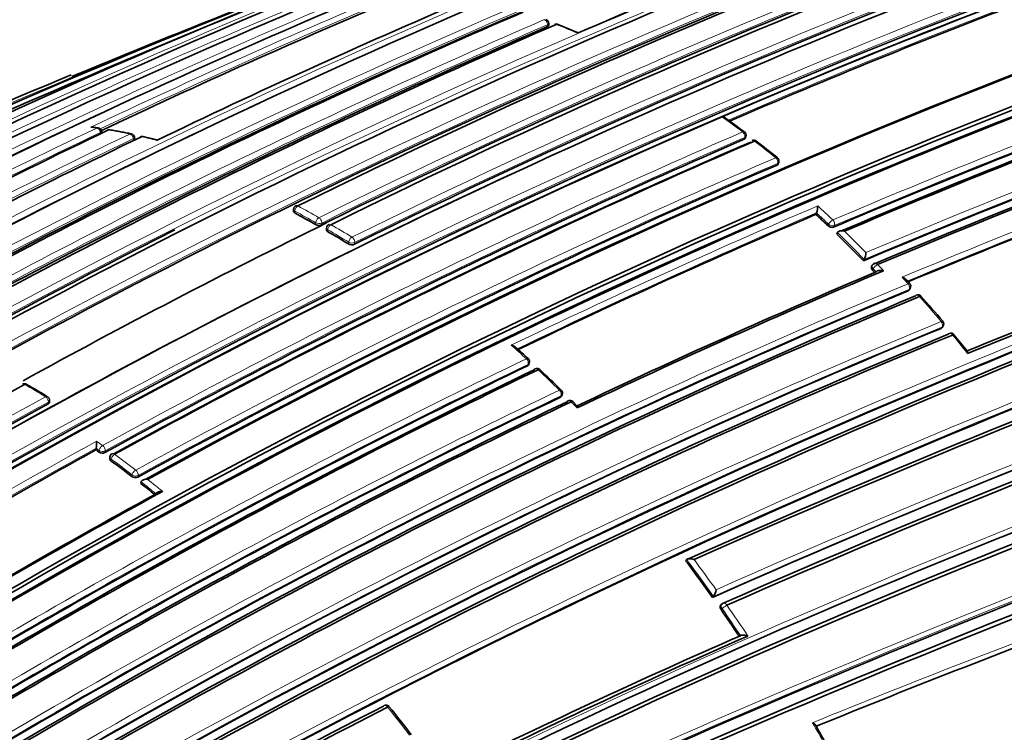
# Model space of a CAD drawing. Units: millimetres. Extents: x -435 to 1329, y 8 to 1164.
# Drawn here: x -296 to -273, y 133 to 150 of the extents above; entities that cross this region are included whole.
import ezdxf

# ---------------------------------------------------------------- set-up
doc = ezdxf.new("R2010")
doc.units = ezdxf.units.MM
doc.layers.add('DV3_0', color=7, linetype='Continuous')
doc.layers.add('Défaut', color=7, linetype='Continuous')

# ---------------------------------------------------------------- blocks, each defined once
blk = doc.blocks.new('SE2')
at = {"layer": 'DV3_0', "color": 7, "lineweight": 18}
for p, q in [((-283.344, 149.624), (-283.343, 149.578)), ((-293.863, 147.086), (-293.858, 147.058)), ((-293.089, 146.942), (-293.082, 146.896)), ((-278.712, 146.928), (-278.702, 146.967)), ((-277.94, 146.319), (-277.928, 146.357)), ((-289.292, 145.193), (-289.291, 145.235)), ((-288.799, 144.96), (-288.801, 144.918)), ((-288.66, 144.912), (-288.657, 144.953)), ((-276.741, 144.89), (-276.726, 144.925)), ((-276.594, 144.892), (-276.609, 144.858)), ((-288.515, 144.796), (-288.517, 144.754)), ((-288.027, 144.462), (-288.023, 144.503)), ((-287.882, 144.494), (-287.886, 144.453)), ((-275.678, 143.879), (-275.695, 143.847)), ((-275.606, 143.804), (-275.678, 143.879)), ((-274.853, 143.358), (-274.834, 143.389)), ((-274.081, 142.473), (-274.061, 142.502)), ((-283.813, 141.591), (-283.8, 141.625)), ((-295.093, 140.696), (-295.091, 140.737)), ((-283.041, 140.851), (-283.026, 140.884)), ((-293.955, 139.816), (-293.814, 139.715)), ((-293.894, 139.599), (-293.965, 139.65)), ((-293.899, 139.561), (-293.894, 139.599)), ((-293.754, 139.588), (-293.759, 139.549)), ((-293.613, 139.395), (-293.618, 139.357)), ((-293.126, 138.986), (-293.119, 139.024)), ((-292.979, 139.008), (-292.986, 138.971)), ((-279.235, 135.874), (-279.259, 135.852))]:
    blk.add_line(p, q, dxfattribs=at)
at = {"layer": 'DV3_0', "color": 7, "lineweight": 35}
for p, q in [((-283.314, 149.607), (-283.315, 149.653)), ((-293.825, 147.068), (-293.834, 147.114)), ((-293.052, 146.926), (-293.06, 146.972)), ((-292.54, 146.911), (-292.859, 146.99)), ((-278.683, 146.957), (-278.673, 146.996)), ((-277.912, 146.347), (-277.9, 146.385)), ((-289.32, 145.273), (-289.322, 145.23)), ((-277.028, 145.158), (-277.013, 145.194)), ((-277.013, 145.194), (-277.013, 145.194)), ((-288.544, 144.836), (-288.547, 144.794)), ((-276.536, 144.694), (-276.521, 144.728)), ((-276.521, 144.728), (-276.521, 144.728)), ((-275.905, 144.064), (-275.888, 144.097)), ((-275.888, 144.097), (-275.887, 144.097)), ((-275.699, 143.96), (-275.716, 143.927)), ((-274.828, 143.379), (-274.809, 143.41)), ((-274.058, 142.491), (-274.037, 142.519)), ((-283.786, 141.619), (-283.773, 141.654)), ((-283.014, 140.877), (-283, 140.91)), ((-295.063, 140.735), (-295.061, 140.775)), ((-282.652, 140.652), (-282.746, 140.748)), ((-293.97, 139.611), (-293.965, 139.65)), ((-293.965, 139.65), (-293.965, 139.65)), ((-293.642, 139.449), (-293.647, 139.41)), ((-292.916, 138.823), (-292.909, 138.86)), ((-292.909, 138.86), (-292.909, 138.86)), ((-280.092, 137.004), (-280.07, 137.029)), ((-280.07, 137.029), (-280.07, 137.029)), ((-279.46, 136.138), (-279.437, 136.161)), ((-279.437, 136.161), (-279.436, 136.161)), ((-279.236, 135.984), (-279.261, 135.962)), ((-278.803, 135.239), (-278.803, 135.239))]:
    blk.add_line(p, q, dxfattribs=at)
for centre, radius, start, end in [((-197.865, -77.237), 245.337, 106.60873, 113.90152), ((-218.244, -19.545), 184.057, 107.66442, 120.14804), ((-218.222, -23.494), 187.903, 107.54781, 119.75019), ((-209.498, -12.764), 173.029, 105.60927, 118.76184), ((-209.789, -12.235), 172.449, 105.59769, 118.77478), ((-215.987, -10.796), 175.05, 110.61522, 121.27315), ((-209.592, -14.362), 176.279, 108.29506, 121.44943), ((-209.86, -13.435), 175.211, 108.25693, 121.47633), ((-215.943, -9.129), 172.982, 110.61258, 118.78681), ((-211.522, -47.264), 212.51, 109.70351, 113.94954), ((-209.924, -13.455), 175.21, 108.65222, 121.48127), ((-216.277, -3.634), 166.824, 110.7679, 113.44121), ((-210.612, -16.075), 180.25, 111.02698, 121.37565), ((-209.713, -16.982), 180.843, 111.04776, 121.38212), ((-213.344, -7.906), 171.014, 110.95625, 116.33793), ((-212.69, -8.284), 170.998, 110.99596, 116.37697), ((-212.613, -7.93), 170.62, 110.99011, 116.38594), ((-207.949, -17.856), 180.822, 111.06884, 121.3871), ((-212.166, -8.459), 170.633, 110.95472, 116.34377), ((-208.562, -58.804), 224.339, 110.84796, 112.53463), ((-222.876, -7.204), 170.609, 112.37107, 120.67126), ((-221.03, -7.884), 171.634, 112.6154, 120.8828), ((-218.491, -11.899), 175.979, 112.86045, 115.36291), ((-217.144, -9.312), 173.455, 113.14853, 115.76563), ((-212.82, -5.803), 166.866, 110.7969, 113.38762), ((-214.501, -11.354), 175.579, 113.28733, 118.75884), ((-283.415, 149.65), 0.1, 1.6563, 69.1419), ((-213.181, -12.804), 176.891, 113.36805, 118.79971), ((-212.731, -13.027), 177.242, 113.40515, 118.82972), ((-283.135, 149.54), 0.1, 68.0072, 113.3646), ((-291.6, 128.693), 22.599, 66.6425, 67.8969), ((-202.589, -29.392), 188.314, 108.09067, 112.91252), ((-201.79, -31.389), 190.299, 108.11764, 112.84542), ((-201.288, -32.56), 191.531, 108.12352, 112.82169), ((-208.351, -15.205), 175.05, 110.61521, 121.27316), ((-225.106, -19.256), 181.508, 112.49529, 118.97036), ((-208.263, -15.453), 175.227, 110.64024, 121.27976), ((-208.318, -15.293), 174.916, 110.62793, 121.26425), ((-208.262, -15.338), 174.953, 110.60954, 121.24689), ((-181.886, -83.506), 241.403, 106.57097, 113.98835), ((-180.932, -86.002), 244.003, 106.59552, 113.92757), ((-206.927, -18.641), 177.729, 110.556, 113.08345), ((-206.433, -19.806), 178.84, 110.51246, 113.03909), ((-206.077, -20.583), 179.66, 110.52467, 113.02642), ((-291.164, 130.47), 20.776, 53.1728, 54.7004), ((-294.789, 141.199), 6.058, 81.7251, 82.8197), ((-293.932, 147.095), 0.1, 11.2124, 81.7713), ((-293.658, 147.052), 0.1, 80.3941, 115.5116), ((-219.106, -9.021), 173.056, 115.52454, 121.04315), ((-216.724, -11.226), 175.595, 115.70872, 121.15527), ((-208.192, -15.921), 177.462, 113.41459, 118.82738), ((-295.842, 133.898), 13.431, 78.3842, 80.5664), ((-293.159, 146.956), 0.1, 9.2662, 77.9743), ((-292.883, 146.894), 0.1, 76.6847, 115.6873), ((-278.771, 147.02), 0.1, 346.1099, 53.0993), ((-202.564, -29.347), 184.954, 107.70902, 120.12029), ((-202.741, -29.145), 184.504, 107.63662, 120.07579), ((-208.431, -15.334), 176.706, 113.38212, 118.79638), ((-208.45, -15.201), 176.563, 113.36397, 118.80794), ((-278.49, 146.807), 0.1, 52.271, 113.3431), ((-297.454, 122.232), 31.139, 51.1769, 52.3408), ((-202.452, -29.814), 185.168, 107.63173, 120.03301), ((-277.996, 146.414), 0.1, 342.9925, 50.8345), ((-208.43, -15.104), 175.753, 113.29721, 118.75793), ((-202.439, -29.882), 187.962, 110.36633, 112.66113), ((-207.919, -18.077), 181.034, 114.92631, 121.36467), ((-200.728, -34.787), 189.445, 107.61292, 119.70461), ((-289.22, 145.27), 0.1, 116.2798, 178.2989), ((-277.53, 145.376), 0.548, 340.5803, 358.0865), ((-298.838, 127.565), 20.046, 59.9542, 61.5622), ((-208.846, -14.089), 173.23, 113.17827, 115.72357), ((-296.376, 124.195), 28.527, 46.5078, 47.2954), ((-214.325, -6.411), 168.583, 116.1205, 118.85657), ((-288.724, 145.065), 0.166, 242.2823, 292.699), ((-288.445, 144.831), 0.1, 116.3155, 176.8557), ((-276.648, 144.985), 0.133, 225.2907, 286.8056), ((-213.669, -10.596), 174.065, 116.78684, 121.51577), ((-298.992, 126.587), 20.97, 58.4729, 60.0332), ((-297.346, 123.188), 29.925, 44.2345, 45.9429), ((-196.077, -46.951), 204.133, 110.15871, 112.27892), ((-194.606, -50.684), 208.084, 110.13841, 112.26808), ((-287.947, 144.602), 0.161, 240.4861, 292.4758), ((-276.307, 144.281), 0.458, 336.3397, 357.4562), ((-275.611, 143.913), 0.1, 112.8895, 151.845), ((-207.397, -17.799), 175.408, 112.88344, 115.40805), ((-206.557, -19.658), 177.404, 112.84587, 115.39785), ((-298.149, 122.406), 31.046, 43.5316, 43.6786), ((-280.863, 138.068), 8.145, 42.107, 43.0721), ((-274.895, 143.462), 0.1, 328.4521, 42.3089), ((-208.707, -15.273), 171.87, 112.63491, 120.88199), ((-208.739, -15.339), 171.741, 112.581, 120.83693), ((-208.681, -15.473), 171.837, 112.55285, 120.80543), ((-274.625, 143.163), 0.1, 41.591, 112.6362), ((-301.553, 119.21), 36.138, 40.4223, 41.6517), ((-274.119, 142.578), 0.1, 324.1833, 40.2385), ((-208.956, -15.576), 170.941, 112.39464, 120.66955), ((-208.974, -15.736), 170.891, 112.33286, 120.61274), ((-208.894, -15.943), 171.056, 112.30295, 120.57552), ((-273.853, 142.26), 0.1, 39.5266, 112.4292), ((-317.69, 106.205), 56.858, 38.9398, 39.4365), ((-193.06, -58.107), 212.594, 109.67067, 113.97942), ((-181.676, -91.621), 245.044, 107.57141, 115.0246), ((-296.463, 127.971), 18.724, 47.4394, 48.6864), ((-191.769, -61.91), 216.366, 109.64683, 113.84012), ((-207.47, -16.876), 175.898, 115.72295, 121.15457), ((-183.622, -87.675), 240.4, 107.39244, 114.986), ((-182.842, -89.923), 242.683, 107.40672, 114.89232), ((-283.866, 141.689), 0.1, 339.5591, 47.4443), ((-191.211, -63.405), 217.882, 109.63181, 113.79519), ((-207.87, -16.151), 174.918, 115.67522, 121.12983), ((-207.95, -15.974), 174.687, 115.6485, 121.12104), ((-283.59, 141.432), 0.1, 46.7175, 115.654), ((-307.728, 115.738), 35.351, 45.6614, 46.7873), ((-196.97, -38.633), 205.089, 118.76159, 121.0987), ((-295.653, 141.071), 0.1, 60.1468, 118.7467), ((-310.107, 115.825), 29.188, 59.0796, 60.2045), ((-283.091, 140.951), 0.1, 335.9351, 45.4161), ((-198.16, -35.855), 201.411, 118.76833, 121.14758), ((-208.37, -15.431), 173.205, 115.53821, 121.04616), ((-208.701, -14.884), 172.404, 115.48476, 121.02002), ((-208.758, -14.777), 172.24, 115.45482, 120.99667), ((-295.161, 140.78), 0.1, 357.2154, 58.7012), ((-205.498, -30.037), 180.554, 108.88172, 119.00832), ((-282.817, 140.678), 0.1, 44.7087, 115.4723), ((-205.774, -30.074), 180.235, 108.74019, 118.90657), ((-205.607, -30.619), 180.718, 108.73092, 118.84694), ((-295.588, 139.83), 1.633, 353.6646, 359.5096), ((-201.454, -28.462), 191.853, 118.83068, 121.23241), ((-309.233, 118.128), 26.353, 54.4178, 54.6061), ((-293.819, 139.679), 0.143, 235.8714, 294.7668), ((-293.543, 139.434), 0.1, 118.7721, 171.8461), ((-309.903, 117.213), 27.487, 52.3847, 53.6699), ((-293.043, 139.097), 0.139, 233.337, 294.366), ((-310.667, 116.228), 28.734, 51.0099, 51.8458), ((-204.432, -22.335), 183.465, 118.70723, 121.21736), ((-204.467, -22.193), 183.296, 118.66817, 121.20715), ((-309.646, 114.758), 36.99, 35.3096, 36.9693), ((-279.677, 136.344), 0.302, 322.8656, 355.4942), ((-310.316, 114.286), 37.81, 33.6286, 34.7765), ((-279.168, 135.911), 0.1, 113.9868, 132.887), ((-193.659, -70.411), 219.925, 110.31311, 112.27413), ((-212.214, -16.749), 165.934, 113.65933, 116.35149), ((-212.052, -17.258), 166.386, 113.58582, 116.3244), ((-214.248, -8.652), 159.853, 117.15462, 120.1129), ((-214.296, -8.674), 159.783, 117.10856, 120.06807), ((-287.145, 133.504), 0.1, 38.5448, 117.1498), ((-319.325, 107.818), 41.273, 37.4356, 38.5962), ((-306.517, 116.305), 33.947, 28.7374, 29.716)]:
    blk.add_arc(centre, radius, start, end, dxfattribs=at)
at = {"layer": 'DV3_0', "color": 7, "lineweight": 18}
for centre, radius, start, end in [((-216.016, -8.981), 172.997, 105.60672, 118.7619), ((-215.996, -8.947), 172.838, 105.60537, 118.79485), ((-218.176, -21.008), 185.506, 107.62857, 120.00928), ((-213.263, -11.462), 175.195, 108.25569, 121.47641), ((-213.196, -11.563), 175.175, 108.25813, 121.47602), ((-216.337, -10.677), 174.936, 110.60468, 121.24355), ((-209.895, -13.666), 175.559, 108.26447, 121.47599), ((-209.799, -16.773), 180.798, 111.06807, 121.38772), ((-209.774, -16.804), 180.695, 111.04367, 121.3884), ((-212.903, -7.752), 170.605, 110.98994, 116.38625), ((-212.847, -7.858), 170.583, 110.9912, 116.38637), ((-212.08, -8.626), 170.998, 110.95564, 116.33785), ((-212.067, -8.652), 170.885, 110.95515, 116.33767), ((-209.603, -54.018), 219.504, 111.03882, 113.76026), ((-223.457, -7.214), 170.489, 112.27371, 120.57527), ((-221.656, -7.693), 171.332, 112.5287, 120.80674), ((-207.803, -17.672), 180.209, 111.0253, 121.3764), ((-218.829, -11.274), 175.445, 112.82221, 115.40298), ((-218.517, -11.791), 175.917, 112.86306, 115.36212), ((-212.617, -6.26), 167.54, 110.77225, 113.43418), ((-212.763, -5.904), 167.014, 110.7945, 113.41148), ((-213.423, -12.307), 176.52, 113.36136, 118.80678), ((-202.312, -30.031), 189.17, 108.11793, 112.87583), ((-213.319, -12.463), 176.566, 113.36541, 118.80809), ((-289.092, 134.891), 15.898, 66.0595, 67.9983), ((-202.436, -29.745), 188.722, 108.09263, 112.90497), ((-216.224, -10.816), 174.975, 113.86375, 121.24657), ((-221.489, -7.86), 171.428, 113.82155, 120.81745), ((-206.746, -19.031), 178.322, 110.55073, 113.07213), ((-206.821, -18.871), 178.008, 110.55295, 113.07702), ((-292.898, 128.262), 23.558, 53.0944, 54.5865), ((-219.987, -8.265), 172.152, 115.4447, 120.98989), ((-295.544, 136.185), 11.118, 81.7612, 82.4957), ((-219.798, -8.499), 172.314, 115.45667, 120.99635), ((-217.623, -10.349), 174.592, 115.64094, 121.11682), ((-217.452, -10.573), 174.734, 115.65, 121.12075), ((-202.864, -28.678), 184.372, 107.66137, 120.12565), ((-208.372, -15.517), 177.193, 113.40277, 118.82894), ((-208.361, -15.548), 177.085, 113.40417, 118.82994), ((-295.698, 135.221), 12.095, 77.9572, 80.3768), ((-295.898, 134.316), 13.022, 75.0693, 76.6756), ((-202.994, -28.382), 183.921, 107.66305, 120.14707), ((-293.947, 126.881), 25.292, 50.8321, 52.269), ((-208.586, -14.749), 175.535, 113.28375, 118.7568), ((-201.502, -32.192), 190.61, 110.34976, 112.68001), ((-208.582, -14.771), 175.416, 113.28625, 118.75896), ((-202.295, -30.216), 188.348, 110.36289, 112.6741), ((-201.171, -33.812), 188.522, 107.55088, 119.71553), ((-201.34, -33.406), 187.958, 107.55264, 119.74293), ((-298.825, 127.615), 20.176, 59.9527, 61.5617), ((-208.784, -14.197), 173.519, 113.14336, 115.75968), ((-296.166, 124.436), 28.385, 46.505, 47.4824), ((-298.861, 127.566), 20.095, 59.9522, 61.561), ((-208.821, -14.129), 173.303, 113.17178, 115.72913), ((-296.4, 124.188), 28.584, 46.5078, 47.2962), ((-298.985, 126.625), 21.113, 58.4737, 60.0347), ((-299.015, 126.584), 21.022, 58.4741, 60.0352), ((-297.376, 123.175), 29.991, 44.2347, 45.9433), ((-297.371, 123.181), 30.125, 44.4056, 45.756), ((-296.7, 123.801), 29.211, 43.2834, 43.6857), ((-296.891, 123.474), 29.791, 42.3009, 42.7044), ((-208.666, -15.363), 172.123, 112.61603, 120.8609), ((-208.683, -15.326), 171.949, 112.62584, 120.87121), ((-299.208, 121.373), 32.919, 40.2342, 41.5872), ((-208.907, -15.703), 171.226, 112.37155, 120.6431), ((-208.935, -15.631), 171.018, 112.38385, 120.65714), ((-299.751, 120.913), 33.631, 38.5724, 39.5259), ((-186.658, -79.088), 231.704, 107.32985, 115.18065), ((-303.423, 120.428), 28.955, 47.4468, 48.3907), ((-193.301, -57.538), 211.988, 109.65215, 113.97395), ((-192.987, -58.39), 213.015, 109.6631, 113.9258), ((-187.141, -77.673), 230.103, 107.31404, 115.25296), ((-207.732, -16.373), 175.494, 115.70171, 121.15173), ((-207.706, -16.429), 175.418, 115.70803, 121.15576), ((-304.593, 119.168), 30.676, 45.4194, 46.7204), ((-306.996, 121.395), 22.784, 58.6954, 60.1396), ((-208.56, -15.074), 172.96, 115.51504, 121.0372), ((-205.048, -31.211), 181.931, 108.86825, 118.93146), ((-198.323, -35.511), 201.207, 118.7683, 121.15121), ((-198.27, -35.611), 201.178, 118.7682, 121.15045), ((-208.538, -15.117), 172.872, 115.52373, 121.04361), ((-205.186, -30.801), 181.385, 108.88644, 118.9692), ((-304.512, 119.229), 30.575, 44.3423, 44.7195), ((-201.502, -28.321), 191.879, 118.80488, 121.23199), ((-201.541, -28.27), 191.675, 118.82846, 121.23271), ((-309.926, 117.214), 27.676, 52.3873, 53.6726), ((-309.938, 117.195), 27.557, 52.3869, 53.6723), ((-310.702, 116.21), 28.803, 50.9528, 51.8488), ((-310.72, 116.192), 28.97, 50.7755, 51.6717), ((-309.691, 114.729), 37.077, 35.3143, 36.9738), ((-309.709, 114.717), 37.239, 35.4585, 36.8128), ((-310.359, 114.257), 37.895, 33.6197, 34.7815), ((-310.261, 114.325), 37.917, 33.4551, 34.7839), ((-191.52, -76.275), 226.273, 110.26429, 112.22444), ((-193.431, -71.126), 220.676, 110.29544, 112.25857), ((-317.62, 109.23), 39.024, 37.3309, 38.561), ((-310.539, 114.121), 38.489, 28.8299, 29.6954)]:
    blk.add_arc(centre, radius, start, end, dxfattribs=at)
for centre, major_axis, ratio, start_param, end_param in [((-283.415, 149.65), (-0.0396, 0.0918), 0.645099, 4.160684, 5.736245), ((-283.415, 149.65), (-0.1, -0.0029), 0.400274, 2.351954, 3.141593), ((-283.135, 149.54), (-0.0374, -0.0927), 0.656659, 3.128431, 3.716701), ((-293.932, 147.095), (-0.0143, -0.099), 0.743129, 3.141593, 3.589132), ((-293.932, 147.095), (-0.043, 0.0903), 0.625411, 4.327647, 5.902985), ((-293.658, 147.052), (-0.0167, -0.0986), 0.736631, 3.141593, 3.607563), ((-293.932, 147.095), (-0.0981, -0.0194), 0.292676, 2.283843, 3.141593), ((-293.159, 146.956), (-0.0208, -0.0978), 0.724205, 3.141593, 3.639545), ((-293.159, 146.956), (-0.0432, 0.0902), 0.623656, 4.2729, 5.848258), ((-293.159, 146.956), (-0.0987, -0.0161), 0.332388, 2.29344, 3.141593), ((-292.883, 146.894), (-0.023, -0.0973), 0.717019, 3.131094, 3.656361), ((-278.771, 147.02), (-0.06, -0.08), 0.485237, 3.138664, 3.86747), ((-278.771, 147.02), (-0.0397, 0.0918), 0.644951, 3.845119, 5.42068), ((-278.771, 147.02), (-0.0971, 0.024), 0.582427, 2.487818, 3.141593), ((-278.49, 146.807), (-0.0612, -0.0791), 0.472469, 3.141593, 3.874129), ((-277.996, 146.414), (-0.0632, -0.0775), 0.449412, 3.139048, 3.885278), ((-277.996, 146.414), (0.0395, -0.0919), 0.645883, 0.651641, 2.227206), ((-277.996, 146.414), (-0.0956, 0.0292), 0.606641, 2.519877, 3.141593), ((-289.22, 145.27), (-0.0476, -0.0879), 0.594973, 3.838783, 5.410041), ((-289.22, 145.27), (0.1, -0.003), 0.513618, 3.141593, 3.942342), ((-288.728, 144.995), (-0.0501, -0.0866), 0.576826, 3.855746, 5.427), ((-288.728, 144.995), (0.0443, -0.0896), 0.617153, 0.818493, 2.393871), ((-288.728, 144.995), (0.0998, -0.0064), 0.537949, 3.962775, 5.533377), ((-288.445, 144.831), (0.0998, -0.0055), 0.5317, 3.141593, 3.957515), ((-288.445, 144.831), (-0.0499, -0.0866), 0.577874, 3.854978, 5.426232), ((-288.445, 144.831), (0.0443, -0.0896), 0.617226, 2.395465, 3.141593), ((-276.659, 144.958), (0.0688, 0.0725), 0.372912, 0.77524, 2.346445), ((-276.659, 144.958), (-0.0916, 0.0402), 0.651431, 1.061627, 2.592839), ((-276.659, 144.958), (-0.0392, 0.092), 0.647455, 3.687625, 5.263165), ((-287.952, 144.538), (-0.0523, -0.0852), 0.559169, 3.869975, 5.441233), ((-287.952, 144.538), (-0.0443, 0.0897), 0.617521, 3.930135, 5.505502), ((-287.952, 144.538), (-0.0996, 0.0091), 0.554705, 0.837932, 2.406651), ((-275.611, 143.913), (0.0882, -0.0472), 0.673837, 3.141593, 4.263914), ((-275.611, 143.913), (0.0723, 0.0691), 0.317173, 0.792125, 2.363305), ((-275.611, 143.913), (0.0389, -0.0921), 0.649372, 2.0492, 3.141593), ((-274.895, 143.462), (-0.074, -0.0673), 0.288624, 3.140871, 3.9399), ((-274.895, 143.462), (-0.0386, 0.0923), 0.650947, 3.580332, 5.155843), ((-274.895, 143.462), (-0.0852, 0.0523), 0.686813, 2.681904, 3.141593), ((-274.625, 143.163), (0.0385, -0.0923), 0.651584, 1.995028, 3.141593), ((-274.625, 143.163), (-0.0748, -0.0664), 0.273292, 3.141593, 3.943513), ((-274.119, 142.578), (-0.0763, -0.0646), 0.243729, 3.1375, 3.949871), ((-274.119, 142.578), (-0.0382, 0.0924), 0.652664, 3.525005, 5.100518), ((-274.119, 142.578), (-0.0811, 0.0585), 0.702213, 2.73216, 3.141593), ((-273.853, 142.26), (0.0382, -0.0924), 0.653384, 1.939437, 3.141593), ((-273.853, 142.26), (-0.0771, -0.0636), 0.227834, 3.130167, 3.952978), ((-283.866, 141.689), (-0.0676, -0.0737), 0.390514, 3.139339, 3.954804), ((-283.866, 141.689), (-0.0434, 0.0901), 0.623377, 3.681607, 5.256972), ((-283.866, 141.689), (-0.0937, 0.0349), 0.670309, 2.569074, 3.141593), ((-283.59, 141.432), (0.0433, -0.0901), 0.624014, 2.097263, 3.141593), ((-283.59, 141.432), (-0.0686, -0.0728), 0.377014, 3.141593, 3.959076), ((-295.653, 141.071), (-0.0498, -0.0867), 0.579016, 3.141593, 3.900603), ((-283.091, 140.951), (-0.0702, -0.0712), 0.352106, 3.138612, 3.966229), ((-283.091, 140.951), (-0.0431, 0.0902), 0.625084, 3.630939, 5.206281), ((-283.091, 140.951), (-0.0913, 0.0408), 0.688597, 2.611088, 3.141593), ((-295.161, 140.78), (-0.052, -0.0854), 0.561832, 3.141593, 3.915138), ((-295.161, 140.78), (0.0481, -0.0877), 0.591475, 0.767355, 2.342375), ((-295.161, 140.78), (-0.0999, 0.0049), 0.580073, 2.38395, 3.141593), ((-282.817, 140.678), (0.043, -0.0903), 0.625827, 2.046551, 3.141593), ((-282.817, 140.678), (-0.0711, -0.0704), 0.33817, 3.13873, 3.969844), ((-293.824, 139.638), (0.0582, 0.0813), 0.504758, 0.814232, 2.385513), ((-293.824, 139.638), (-0.0991, 0.0133), 0.630165, 0.867585, 2.43565), ((-293.824, 139.638), (-0.0482, 0.0876), 0.591185, 3.816162, 5.391162), ((-293.543, 139.434), (-0.0592, -0.0806), 0.493878, 3.961993, 5.533277), ((-293.543, 139.434), (0.0481, -0.0877), 0.591407, 2.232892, 3.141593), ((-293.543, 139.434), (0.099, -0.0142), 0.634197, 3.141593, 4.014991), ((-293.049, 139.063), (-0.061, -0.0792), 0.474342, 3.972168, 5.543455), ((-293.049, 139.063), (0.0481, -0.0877), 0.591864, 0.628581, 2.203587), ((-293.049, 139.063), (-0.0984, 0.018), 0.652254, 0.899291, 2.466127), ((-279.168, 135.911), (0.0681, -0.0733), 0.750931, 3.141593, 4.528659), ((-279.168, 135.911), (0.0821, 0.057), 0.117294, 0.857923, 2.429025), ((-279.168, 135.911), (0.0407, -0.0914), 0.640058, 1.781936, 3.141593), ((-287.145, 133.504), (0.0456, -0.089), 0.609417, 1.856111, 3.141593), ((-287.145, 133.504), (-0.0782, -0.0623), 0.206265, 3.141593, 4.032301)]:
    blk.add_ellipse(centre, major_axis=major_axis, ratio=ratio, start_param=start_param, end_param=end_param, dxfattribs=at)
at = {"layer": 'DV3_0', "color": 7, "lineweight": 35}
for centre, major_axis, ratio, start_param, end_param in [((-283.135, 149.54), (0.0397, -0.0918), 0.644808, 2.575074, 3.141593), ((-293.658, 147.052), (-0.0167, -0.0986), 0.736631, 3.120087, 3.141593), ((-293.658, 147.052), (0.0431, -0.0902), 0.624892, 2.74183, 3.141593), ((-292.883, 146.894), (0.0433, -0.0901), 0.623189, 2.687315, 3.141593), ((-278.49, 146.807), (0.0396, -0.0918), 0.6453, 2.260323, 3.141593), ((-278.49, 146.807), (-0.0612, -0.0791), 0.472469, 3.116086, 3.141593), ((-289.22, 145.27), (0.0443, -0.0897), 0.617424, 2.426038, 3.141593), ((-274.625, 143.163), (0.0385, -0.0923), 0.651584, 3.141593, 3.570538), ((-274.625, 143.163), (-0.0748, -0.0664), 0.273292, 3.112117, 3.141593), ((-273.853, 142.26), (0.0382, -0.0924), 0.653384, 3.141593, 3.514952), ((-283.59, 141.432), (0.0433, -0.0901), 0.624014, 3.141593, 3.672621), ((-283.59, 141.432), (-0.0686, -0.0728), 0.377014, 3.111017, 3.141593), ((-295.653, 141.071), (0.0481, -0.0877), 0.591528, 2.371901, 3.141593), ((-295.653, 141.071), (-0.0498, -0.0867), 0.579016, 3.111958, 3.141593), ((-303.148, 114.546), (13.75, -23.816), 0.57735, 1.397964, 3.141593), ((-282.817, 140.678), (0.043, -0.0903), 0.625827, 3.141593, 3.62189), ((-306.683, 112.504), (13.75, -23.816), 0.57735, 1.397964, 3.314425), ((-287.145, 133.504), (0.0456, -0.089), 0.609417, 3.141593, 3.431099), ((-287.145, 133.504), (-0.0782, -0.0623), 0.206265, 3.119032, 3.141593)]:
    blk.add_ellipse(centre, major_axis=major_axis, ratio=ratio, start_param=start_param, end_param=end_param, dxfattribs=at)
for points, knots in [([(-283.343, 149.578), (-283.335, 149.581), (-283.328, 149.585), (-283.323, 149.59), (-283.319, 149.594), (-283.316, 149.598), (-283.314, 149.603), (-283.314, 149.604), (-283.314, 149.606), (-283.314, 149.607)], [0, 0, 0, 0, 0.2178156, 0.2178156, 0.2178156, 0.4356312, 0.4356312, 0.4356312, 0.5094976, 0.5094976, 0.5094976, 0.5094976]), ([(-279.247, 147.461), (-279.246, 147.461), (-279.245, 147.461), (-279.245, 147.461), (-279.229, 147.459), (-279.214, 147.455), (-279.2, 147.45), (-279.185, 147.444), (-279.17, 147.437), (-279.157, 147.428)], [0, 0, 0, 0, 0.0104752, 0.0104752, 0.0104752, 0.2549734, 0.2549734, 0.2549734, 0.5198655, 0.5198655, 0.5198655, 0.5198655]), ([(-294.092, 147.208), (-294.091, 147.208), (-294.091, 147.208), (-294.09, 147.209), (-294.075, 147.211), (-294.06, 147.212), (-294.046, 147.211), (-294.041, 147.211), (-294.037, 147.21), (-294.032, 147.21)], [0, 0, 0, 0, 0.0106289, 0.0106289, 0.0106289, 0.2465834, 0.2465834, 0.2465834, 0.3175194, 0.3175194, 0.3175194, 0.3175194]), ([(-278.683, 146.957), (-278.684, 146.956), (-278.684, 146.954), (-278.685, 146.953), (-278.687, 146.947), (-278.691, 146.941), (-278.697, 146.936), (-278.701, 146.933), (-278.706, 146.93), (-278.712, 146.928)], [0.5895183, 0.5895183, 0.5895183, 0.5895183, 0.6373835, 0.6373835, 0.6373835, 0.8498443, 0.8498443, 0.8498443, 1, 1, 1, 1]), ([(-277.912, 146.347), (-277.912, 146.346), (-277.912, 146.346), (-277.912, 146.345), (-277.915, 146.338), (-277.919, 146.333), (-277.925, 146.328), (-277.929, 146.324), (-277.934, 146.321), (-277.94, 146.319)], [0.6113093, 0.6113093, 0.6113093, 0.6113093, 0.634587, 0.634587, 0.634587, 0.8461156, 0.8461156, 0.8461156, 1, 1, 1, 1]), ([(-289.322, 145.231), (-289.322, 145.226), (-289.321, 145.222), (-289.319, 145.218), (-289.316, 145.212), (-289.312, 145.207), (-289.306, 145.202), (-289.302, 145.198), (-289.297, 145.195), (-289.292, 145.193)], [0.4894791, 0.4894791, 0.4894791, 0.4894791, 0.6456419, 0.6456419, 0.6456419, 0.8608547, 0.8608547, 0.8608547, 1, 1, 1, 1]), ([(-288.517, 144.754), (-288.525, 144.758), (-288.532, 144.764), (-288.537, 144.769), (-288.542, 144.775), (-288.545, 144.781), (-288.546, 144.787), (-288.547, 144.789), (-288.547, 144.792), (-288.547, 144.794)], [0, 0, 0, 0, 0.2149753, 0.2149753, 0.2149753, 0.4299508, 0.4299508, 0.4299508, 0.5196962, 0.5196962, 0.5196962, 0.5196962]), ([(-276.352, 144.762), (-276.353, 144.762), (-276.353, 144.762), (-276.354, 144.762), (-276.369, 144.766), (-276.385, 144.769), (-276.401, 144.77), (-276.419, 144.771), (-276.437, 144.77), (-276.454, 144.767), (-276.466, 144.765), (-276.478, 144.762), (-276.488, 144.757), (-276.496, 144.754), (-276.503, 144.75), (-276.508, 144.745), (-276.514, 144.74), (-276.518, 144.734), (-276.521, 144.728)], [0, 0, 0, 0, 0.010387, 0.010387, 0.010387, 0.259907, 0.259907, 0.259907, 0.534741, 0.534741, 0.534741, 0.728648, 0.728648, 0.728648, 0.863728, 0.863728, 0.863728, 1, 1, 1, 1]), ([(-275.695, 143.847), (-275.703, 143.855), (-275.709, 143.863), (-275.713, 143.871), (-275.718, 143.88), (-275.72, 143.889), (-275.721, 143.897), (-275.723, 143.905), (-275.722, 143.913), (-275.719, 143.92), (-275.719, 143.923), (-275.718, 143.925), (-275.716, 143.927)], [0, 0, 0, 0, 0.2082762, 0.2082762, 0.2082762, 0.4165525, 0.4165525, 0.4165525, 0.6248274, 0.6248274, 0.6248274, 0.6925005, 0.6925005, 0.6925005, 0.6925005]), ([(-275.435, 143.829), (-275.435, 143.829), (-275.436, 143.829), (-275.436, 143.829), (-275.452, 143.833), (-275.468, 143.837), (-275.484, 143.838), (-275.501, 143.84), (-275.519, 143.841), (-275.537, 143.838), (-275.549, 143.837), (-275.561, 143.834), (-275.572, 143.83), (-275.579, 143.827), (-275.586, 143.824), (-275.592, 143.819), (-275.598, 143.815), (-275.603, 143.81), (-275.606, 143.804)], [0, 0, 0, 0, 0.010358, 0.010358, 0.010358, 0.261485, 0.261485, 0.261485, 0.536806, 0.536806, 0.536806, 0.730212, 0.730212, 0.730212, 0.864504, 0.864504, 0.864504, 1, 1, 1, 1]), ([(-274.999, 143.679), (-274.998, 143.679), (-274.997, 143.679), (-274.997, 143.679), (-274.982, 143.674), (-274.967, 143.668), (-274.954, 143.661), (-274.94, 143.653), (-274.927, 143.644), (-274.916, 143.634), (-274.915, 143.633), (-274.914, 143.632), (-274.913, 143.631)], [0, 0, 0, 0, 0.0103432, 0.0103432, 0.0103432, 0.2623561, 0.2623561, 0.2623561, 0.5379098, 0.5379098, 0.5379098, 0.5677029, 0.5677029, 0.5677029, 0.5677029]), ([(-274.828, 143.379), (-274.83, 143.375), (-274.833, 143.372), (-274.836, 143.369), (-274.841, 143.365), (-274.847, 143.361), (-274.853, 143.358)], [0.7177986, 0.7177986, 0.7177986, 0.7177986, 0.8299099, 0.8299099, 0.8299099, 1, 1, 1, 1]), ([(-274.058, 142.491), (-274.06, 142.488), (-274.062, 142.486), (-274.064, 142.484), (-274.069, 142.479), (-274.075, 142.476), (-274.081, 142.473)], [0.750422, 0.750422, 0.750422, 0.750422, 0.8253961, 0.8253961, 0.8253961, 1, 1, 1, 1]), ([(-284.195, 142.078), (-284.194, 142.078), (-284.193, 142.078), (-284.193, 142.078), (-284.178, 142.075), (-284.163, 142.07), (-284.149, 142.065), (-284.133, 142.059), (-284.119, 142.051), (-284.107, 142.041), (-284.105, 142.039), (-284.103, 142.037), (-284.1, 142.036)], [0, 0, 0, 0, 0.0104521, 0.0104521, 0.0104521, 0.2562504, 0.2562504, 0.2562504, 0.5301121, 0.5301121, 0.5301121, 0.5815522, 0.5815522, 0.5815522, 0.5815522]), ([(-273.458, 141.882), (-273.458, 141.882), (-273.458, 141.883), (-273.458, 141.883), (-273.457, 141.894), (-273.457, 141.904), (-273.457, 141.913), (-273.458, 141.923), (-273.46, 141.932), (-273.463, 141.938), (-273.464, 141.939), (-273.464, 141.94), (-273.465, 141.941)], [0, 0, 0, 0, 0.0107694, 0.0107694, 0.0107694, 0.2399114, 0.2399114, 0.2399114, 0.5091711, 0.5091711, 0.5091711, 0.5661516, 0.5661516, 0.5661516, 0.5661516]), ([(-283.786, 141.619), (-283.788, 141.612), (-283.792, 141.606), (-283.798, 141.601), (-283.802, 141.597), (-283.807, 141.593), (-283.813, 141.591)], [0.6411804, 0.6411804, 0.6411804, 0.6411804, 0.8472904, 0.8472904, 0.8472904, 1, 1, 1, 1]), ([(-295.063, 140.735), (-295.063, 140.731), (-295.064, 140.727), (-295.066, 140.723), (-295.068, 140.717), (-295.073, 140.711), (-295.079, 140.706), (-295.083, 140.702), (-295.087, 140.699), (-295.093, 140.696)], [0.5180562, 0.5180562, 0.5180562, 0.5180562, 0.6445455, 0.6445455, 0.6445455, 0.8593936, 0.8593936, 0.8593936, 1, 1, 1, 1]), ([(-283.014, 140.877), (-283.017, 140.871), (-283.021, 140.866), (-283.026, 140.861), (-283.03, 140.857), (-283.035, 140.854), (-283.041, 140.851)], [0.6683079, 0.6683079, 0.6683079, 0.6683079, 0.8445082, 0.8445082, 0.8445082, 1, 1, 1, 1]), ([(-282.646, 140.6), (-282.646, 140.6), (-282.646, 140.601), (-282.646, 140.601), (-282.645, 140.612), (-282.645, 140.621), (-282.646, 140.629), (-282.647, 140.639), (-282.648, 140.646), (-282.651, 140.651), (-282.651, 140.652), (-282.652, 140.652), (-282.653, 140.653)], [0, 0, 0, 0, 0.0106289, 0.0106289, 0.0106289, 0.2465834, 0.2465834, 0.2465834, 0.5180156, 0.5180156, 0.5180156, 0.5799809, 0.5799809, 0.5799809, 0.5799809]), ([(-293.618, 139.357), (-293.626, 139.363), (-293.633, 139.369), (-293.638, 139.376), (-293.642, 139.383), (-293.646, 139.391), (-293.647, 139.398), (-293.648, 139.402), (-293.648, 139.406), (-293.647, 139.41)], [0, 0, 0, 0, 0.2145226, 0.2145226, 0.2145226, 0.4290453, 0.4290453, 0.4290453, 0.5555589, 0.5555589, 0.5555589, 0.5555589]), ([(-292.909, 138.86), (-292.908, 138.867), (-292.904, 138.873), (-292.9, 138.879), (-292.896, 138.885), (-292.89, 138.89), (-292.884, 138.894), (-292.875, 138.901), (-292.864, 138.906), (-292.852, 138.909), (-292.837, 138.915), (-292.819, 138.918), (-292.802, 138.919), (-292.787, 138.92), (-292.771, 138.92), (-292.756, 138.918), (-292.755, 138.918), (-292.755, 138.918), (-292.754, 138.918)], [0, 0, 0, 0, 0.139469, 0.139469, 0.139469, 0.277781, 0.277781, 0.277781, 0.473831, 0.473831, 0.473831, 0.74689, 0.74689, 0.74689, 0.989493, 0.989493, 0.989493, 1, 1, 1, 1]), ([(-292.557, 138.579), (-292.555, 138.585), (-292.552, 138.592), (-292.548, 138.597), (-292.543, 138.603), (-292.538, 138.608), (-292.531, 138.612), (-292.522, 138.619), (-292.511, 138.623), (-292.499, 138.627), (-292.484, 138.632), (-292.466, 138.635), (-292.449, 138.636), (-292.434, 138.637), (-292.418, 138.636), (-292.403, 138.634), (-292.402, 138.634), (-292.401, 138.634), (-292.401, 138.634)], [0, 0, 0, 0, 0.139417, 0.139417, 0.139417, 0.277676, 0.277676, 0.277676, 0.473693, 0.473693, 0.473693, 0.74678, 0.74678, 0.74678, 0.989495, 0.989495, 0.989495, 1, 1, 1, 1]), ([(-279.895, 137.031), (-279.896, 137.031), (-279.896, 137.031), (-279.897, 137.032), (-279.912, 137.037), (-279.927, 137.041), (-279.943, 137.044), (-279.96, 137.048), (-279.978, 137.05), (-279.996, 137.05), (-280.008, 137.05), (-280.021, 137.049), (-280.032, 137.047), (-280.04, 137.045), (-280.048, 137.043), (-280.054, 137.04), (-280.06, 137.037), (-280.066, 137.033), (-280.07, 137.029)], [0, 0, 0, 0, 0.010335, 0.010335, 0.010335, 0.263007, 0.263007, 0.263007, 0.538528, 0.538528, 0.538528, 0.731434, 0.731434, 0.731434, 0.865113, 0.865113, 0.865113, 1, 1, 1, 1]), ([(-279.259, 135.852), (-279.266, 135.861), (-279.271, 135.871), (-279.274, 135.881), (-279.278, 135.891), (-279.28, 135.901), (-279.28, 135.911), (-279.28, 135.92), (-279.279, 135.93), (-279.276, 135.938), (-279.273, 135.946), (-279.268, 135.954), (-279.263, 135.96), (-279.262, 135.961), (-279.261, 135.961), (-279.261, 135.962)], [0, 0, 0, 0, 0.2060262, 0.2060262, 0.2060262, 0.4120525, 0.4120525, 0.4120525, 0.6180778, 0.6180778, 0.6180778, 0.8241037, 0.8241037, 0.8241037, 0.8466869, 0.8466869, 0.8466869, 0.8466869]), ([(-278.627, 135.228), (-278.627, 135.228), (-278.628, 135.228), (-278.628, 135.228), (-278.643, 135.234), (-278.658, 135.239), (-278.674, 135.244), (-278.691, 135.248), (-278.709, 135.251), (-278.727, 135.252), (-278.739, 135.253), (-278.752, 135.253), (-278.763, 135.252), (-278.771, 135.251), (-278.779, 135.25), (-278.786, 135.248), (-278.793, 135.245), (-278.799, 135.242), (-278.803, 135.239)], [0, 0, 0, 0, 0.010281, 0.010281, 0.010281, 0.26613, 0.26613, 0.26613, 0.542472, 0.542472, 0.542472, 0.734369, 0.734369, 0.734369, 0.866572, 0.866572, 0.866572, 1, 1, 1, 1]), ([(-277.105, 133.188), (-277.104, 133.188), (-277.104, 133.188), (-277.103, 133.187), (-277.09, 133.18), (-277.077, 133.173), (-277.066, 133.165), (-277.054, 133.157), (-277.044, 133.148), (-277.038, 133.139), (-277.036, 133.136), (-277.035, 133.134), (-277.034, 133.132)], [0, 0, 0, 0, 0.0101926, 0.0101926, 0.0101926, 0.2715849, 0.2715849, 0.2715849, 0.5491988, 0.5491988, 0.5491988, 0.6136027, 0.6136027, 0.6136027, 0.6136027])]:
    blk.add_open_spline(points, degree=3, knots=knots, dxfattribs=at)
at = {"layer": 'DV3_0', "color": 7, "lineweight": 18}
blk.add_open_spline([(-293.128, 118.333), (-294.876, 121.58), (-297.016, 124.608), (-300.548, 128.463), (-301.8, 129.655), (-304.323, 131.734), (-305.602, 132.633), (-308.2, 134.14), (-309.497, 134.731), (-312.016, 135.575), (-313.263, 135.834), (-315.635, 135.995), (-316.753, 135.899), (-318.856, 135.362), (-319.835, 134.919), (-320.711, 134.31)], degree=3, knots=[0, 0, 0, 0, 0.25, 0.25, 0.375, 0.375, 0.5, 0.5, 0.625, 0.625, 0.75, 0.75, 0.875, 0.875, 1, 1, 1, 1], dxfattribs=at)

msp = doc.modelspace()

# ---------------------------------------------------------------- block references
at = {"layer": 'Défaut'}
msp.add_blockref('SE2', (0, 0), dxfattribs=at)

doc.saveas('drawing.dxf')
